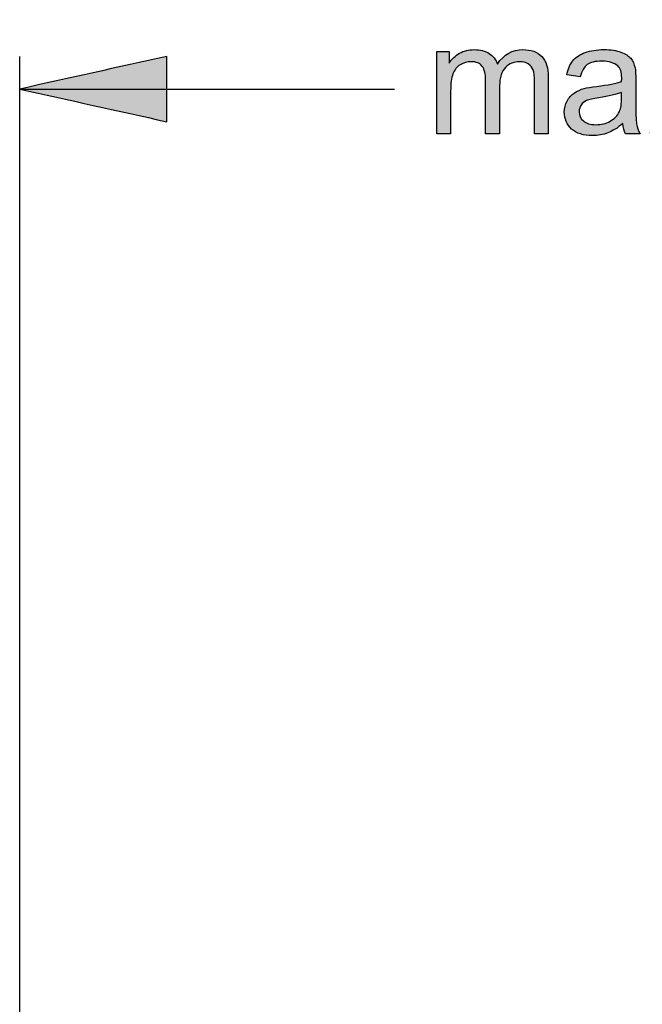
# Model space of a CAD drawing. Extents: x 57 to 161, y 92 to 216.
# Drawn here: x 117 to 134, y 189 to 216 of the extents above; entities that cross this region are included whole.
import ezdxf

# ---------------------------------------------------------------- set-up
doc = ezdxf.new("R2010")
doc.units = 0
doc.header["$MEASUREMENT"] = 0
doc.layers.add('EBENE_2', color=7, linetype='CONTINUOUS')

# ---------------------------------------------------------------- blocks, each defined once
blk = doc.blocks.new('BLOCK_2')
at = {"layer": 'EBENE_2', "color": 7}
blk.add_open_spline([(152.304, 207.872), (147.939, 206.277), (144.34, 203.194), (141.257, 199.785), (138.126, 196.322), (135.697, 192.271), (133.681, 188.078), (131.695, 183.946), (130.368, 179.458), (129.542, 174.955), (128.792, 170.866), (128.29, 166.73), (128.113, 162.574)], degree=3, knots=[0, 0, 0, 0, 1, 1, 1, 2, 2, 2, 3, 3, 3, 4, 4, 4, 4], dxfattribs=at)

msp = doc.modelspace()

# ---------------------------------------------------------------- hatches: boundary and pattern name
at = {"layer": 'EBENE_2'}
h = msp.add_hatch(color=7, dxfattribs=at)
h.dxf.hatch_style = 2
edge = h.paths.add_edge_path()
edge.add_spline(control_points=[(128.564, 212.538), (128.564, 212.538), (128.564, 213.681), (128.564, 213.681), (128.564, 213.882), (128.584, 214.036), (128.625, 214.142), (128.665, 214.249), (128.729, 214.329), (128.819, 214.385), (128.908, 214.44), (129.005, 214.468), (129.11, 214.468), (129.248, 214.468), (129.348, 214.426), (129.409, 214.343), (129.47, 214.26), (129.5, 214.136), (129.5, 213.97), (129.5, 213.97), (129.5, 212.538), (129.5, 212.538), (129.5, 212.538), (129.873, 212.538), (129.873, 212.538), (129.873, 212.538), (129.873, 213.818), (129.873, 213.818), (129.873, 214.045), (129.925, 214.21), (130.027, 214.313), (130.13, 214.416), (130.258, 214.468), (130.413, 214.468), (130.499, 214.468), (130.573, 214.448), (130.637, 214.408), (130.701, 214.368), (130.745, 214.315), (130.769, 214.249), (130.793, 214.183), (130.805, 214.076), (130.805, 213.926), (130.805, 213.926), (130.805, 212.538), (130.805, 212.538), (130.805, 212.538), (131.176, 212.538), (131.176, 212.538), (131.176, 212.538), (131.176, 214.051), (131.176, 214.051), (131.176, 214.303), (131.117, 214.489), (131, 214.61), (130.882, 214.731), (130.714, 214.791), (130.496, 214.791), (130.217, 214.791), (129.99, 214.663), (129.815, 214.405), (129.773, 214.527), (129.699, 214.622), (129.595, 214.69), (129.49, 214.758), (129.357, 214.791), (129.193, 214.791), (129.046, 214.791), (128.916, 214.759), (128.801, 214.693), (128.686, 214.627), (128.595, 214.54), (128.526, 214.432), (128.526, 214.432), (128.526, 214.741), (128.526, 214.741), (128.526, 214.741), (128.191, 214.741), (128.191, 214.741), (128.191, 214.741), (128.191, 212.538), (128.191, 212.538), (128.191, 212.538), (128.564, 212.538), (128.564, 212.538), (128.564, 212.538), (128.564, 212.538), (128.564, 212.538)], knot_values=[0, 0, 0, 0, 1, 1, 1, 2, 2, 2, 3, 3, 3, 4, 4, 4, 5, 5, 5, 6, 6, 6, 7, 7, 7, 8, 8, 8, 9, 9, 9, 10, 10, 10, 11, 11, 11, 12, 12, 12, 13, 13, 13, 14, 14, 14, 15, 15, 15, 16, 16, 16, 17, 17, 17, 18, 18, 18, 19, 19, 19, 20, 20, 20, 21, 21, 21, 22, 22, 22, 23, 23, 23, 24, 24, 24, 25, 25, 25, 26, 26, 26, 27, 27, 27, 28, 28, 28, 29, 29, 29, 29], degree=3, periodic=1)
edge = h.paths.add_edge_path()
edge.add_spline(control_points=[(133.243, 212.538), (133.243, 212.538), (133.633, 212.538), (133.633, 212.538), (133.586, 212.622), (133.555, 212.711), (133.539, 212.803), (133.523, 212.895), (133.515, 213.114), (133.515, 213.462), (133.515, 213.462), (133.515, 213.96), (133.515, 213.96), (133.515, 214.125), (133.509, 214.24), (133.497, 214.304), (133.474, 214.406), (133.436, 214.491), (133.381, 214.558), (133.325, 214.625), (133.238, 214.681), (133.12, 214.725), (133.003, 214.769), (132.85, 214.791), (132.662, 214.791), (132.473, 214.791), (132.306, 214.765), (132.162, 214.713), (132.018, 214.662), (131.909, 214.588), (131.832, 214.492), (131.757, 214.395), (131.701, 214.269), (131.668, 214.113), (131.668, 214.113), (132.033, 214.063), (132.033, 214.063), (132.074, 214.22), (132.136, 214.328), (132.22, 214.39), (132.304, 214.451), (132.432, 214.482), (132.609, 214.482), (132.796, 214.482), (132.938, 214.44), (133.033, 214.355), (133.103, 214.293), (133.14, 214.187), (133.14, 214.034), (133.14, 214.02), (133.139, 213.988), (133.137, 213.936), (132.995, 213.887), (132.773, 213.844), (132.471, 213.808), (132.323, 213.79), (132.213, 213.771), (132.139, 213.752), (132.04, 213.725), (131.95, 213.683), (131.871, 213.629), (131.791, 213.575), (131.727, 213.504), (131.679, 213.415), (131.629, 213.326), (131.605, 213.227), (131.605, 213.119), (131.605, 212.935), (131.669, 212.784), (131.799, 212.666), (131.929, 212.548), (132.115, 212.488), (132.357, 212.488), (132.503, 212.488), (132.64, 212.513), (132.769, 212.561), (132.897, 212.61), (133.03, 212.693), (133.168, 212.81), (133.179, 212.706), (133.204, 212.616), (133.243, 212.538), (133.243, 212.538), (133.243, 212.538), (133.243, 212.538), (133.243, 212.538), (133.243, 212.538), (133.243, 212.538)], knot_values=[0, 0, 0, 0, 1, 1, 1, 2, 2, 2, 3, 3, 3, 4, 4, 4, 5, 5, 5, 6, 6, 6, 7, 7, 7, 8, 8, 8, 9, 9, 9, 10, 10, 10, 11, 11, 11, 12, 12, 12, 13, 13, 13, 14, 14, 14, 15, 15, 15, 16, 16, 16, 17, 17, 17, 18, 18, 18, 19, 19, 19, 20, 20, 20, 21, 21, 21, 22, 22, 22, 23, 23, 23, 24, 24, 24, 25, 25, 25, 26, 26, 26, 27, 27, 27, 28, 28, 28, 29, 29, 29, 29], degree=3, periodic=1)
edge = h.paths.add_edge_path()
edge.add_spline(control_points=[(133.137, 213.507), (133.137, 213.343), (133.118, 213.218), (133.077, 213.134), (133.024, 213.025), (132.942, 212.938), (132.83, 212.875), (132.718, 212.812), (132.59, 212.781), (132.446, 212.781), (132.302, 212.781), (132.191, 212.814), (132.115, 212.881), (132.041, 212.947), (132.003, 213.03), (132.003, 213.13), (132.003, 213.195), (132.019, 213.254), (132.054, 213.307), (132.088, 213.36), (132.138, 213.401), (132.202, 213.428), (132.265, 213.456), (132.374, 213.481), (132.528, 213.503), (132.798, 213.542), (133.001, 213.589), (133.137, 213.644), (133.137, 213.644), (133.137, 213.507), (133.137, 213.507), (133.137, 213.507), (133.137, 213.507), (133.137, 213.507)], knot_values=[0, 0, 0, 0, 1, 1, 1, 2, 2, 2, 3, 3, 3, 4, 4, 4, 5, 5, 5, 6, 6, 6, 7, 7, 7, 8, 8, 8, 9, 9, 9, 10, 10, 10, 11, 11, 11, 11], degree=3, periodic=1)
edge = h.paths.add_edge_path()
edge.add_spline(control_points=[(134.297, 212.538), (134.297, 212.538), (134.876, 213.408), (134.876, 213.408), (134.876, 213.408), (134.996, 213.223), (134.996, 213.223), (134.996, 213.223), (135.449, 212.538), (135.449, 212.538), (135.449, 212.538), (135.907, 212.538), (135.907, 212.538), (135.907, 212.538), (135.087, 213.704), (135.087, 213.704), (135.087, 213.704), (135.849, 214.741), (135.849, 214.741), (135.849, 214.741), (135.403, 214.741), (135.403, 214.741), (135.403, 214.741), (135.032, 214.221), (135.032, 214.221), (134.98, 214.151), (134.924, 214.069), (134.863, 213.978), (134.824, 214.044), (134.774, 214.127), (134.71, 214.225), (134.71, 214.225), (134.372, 214.741), (134.372, 214.741), (134.372, 214.741), (133.905, 214.741), (133.905, 214.741), (133.905, 214.741), (134.65, 213.683), (134.65, 213.683), (134.65, 213.683), (133.845, 212.538), (133.845, 212.538), (133.845, 212.538), (134.297, 212.538), (134.297, 212.538), (134.297, 212.538), (134.297, 212.538), (134.297, 212.538)], knot_values=[0, 0, 0, 0, 1, 1, 1, 2, 2, 2, 3, 3, 3, 4, 4, 4, 5, 5, 5, 6, 6, 6, 7, 7, 7, 8, 8, 8, 9, 9, 9, 10, 10, 10, 11, 11, 11, 12, 12, 12, 13, 13, 13, 14, 14, 14, 15, 15, 15, 16, 16, 16, 16], degree=3, periodic=1)
edge = h.paths.add_edge_path()
edge.add_spline(control_points=[(137.373, 212.723), (137.549, 212.564), (137.77, 212.484), (138.037, 212.484), (138.333, 212.484), (138.578, 212.577), (138.771, 212.761), (138.965, 212.946), (139.062, 213.171), (139.062, 213.437), (139.062, 213.633), (139.012, 213.796), (138.913, 213.927), (138.813, 214.058), (138.674, 214.144), (138.494, 214.186), (138.632, 214.249), (138.736, 214.335), (138.807, 214.443), (138.877, 214.55), (138.913, 214.67), (138.913, 214.802), (138.913, 214.94), (138.876, 215.071), (138.802, 215.194), (138.728, 215.317), (138.621, 215.414), (138.481, 215.485), (138.342, 215.556), (138.189, 215.592), (138.023, 215.592), (137.782, 215.592), (137.581, 215.523), (137.419, 215.386), (137.258, 215.248), (137.153, 215.054), (137.108, 214.804), (137.108, 214.804), (137.481, 214.737), (137.481, 214.737), (137.509, 214.92), (137.571, 215.057), (137.668, 215.148), (137.765, 215.239), (137.887, 215.285), (138.031, 215.285), (138.178, 215.285), (138.298, 215.24), (138.39, 215.15), (138.483, 215.061), (138.529, 214.947), (138.529, 214.81), (138.529, 214.637), (138.465, 214.509), (138.338, 214.426), (138.211, 214.343), (138.068, 214.302), (137.908, 214.302), (137.894, 214.302), (137.874, 214.303), (137.848, 214.306), (137.848, 214.306), (137.807, 213.978), (137.807, 213.978), (137.912, 214.006), (137.999, 214.019), (138.071, 214.019), (138.243, 214.019), (138.386, 213.964), (138.498, 213.853), (138.61, 213.741), (138.667, 213.6), (138.667, 213.428), (138.667, 213.248), (138.606, 213.098), (138.485, 212.976), (138.364, 212.854), (138.215, 212.794), (138.04, 212.794), (137.892, 212.794), (137.766, 212.84), (137.663, 212.934), (137.56, 213.027), (137.487, 213.18), (137.444, 213.391), (137.444, 213.391), (137.07, 213.341), (137.07, 213.341), (137.095, 213.088), (137.197, 212.882), (137.373, 212.723), (137.373, 212.723), (137.373, 212.723), (137.373, 212.723)], knot_values=[0, 0, 0, 0, 1, 1, 1, 2, 2, 2, 3, 3, 3, 4, 4, 4, 5, 5, 5, 6, 6, 6, 7, 7, 7, 8, 8, 8, 9, 9, 9, 10, 10, 10, 11, 11, 11, 12, 12, 12, 13, 13, 13, 14, 14, 14, 15, 15, 15, 16, 16, 16, 17, 17, 17, 18, 18, 18, 19, 19, 19, 20, 20, 20, 21, 21, 21, 22, 22, 22, 23, 23, 23, 24, 24, 24, 25, 25, 25, 26, 26, 26, 27, 27, 27, 28, 28, 28, 29, 29, 29, 30, 30, 30, 31, 31, 31, 31], degree=3, periodic=1)
edge = h.paths.add_edge_path()
edge.add_spline(control_points=[(139.732, 212.802), (139.901, 212.591), (140.13, 212.487), (140.423, 212.487), (140.646, 212.487), (140.83, 212.546), (140.977, 212.666), (141.122, 212.785), (141.232, 212.955), (141.306, 213.174), (141.378, 213.393), (141.415, 213.681), (141.415, 214.038), (141.415, 214.34), (141.392, 214.579), (141.347, 214.757), (141.301, 214.935), (141.238, 215.086), (141.158, 215.209), (141.078, 215.333), (140.977, 215.428), (140.852, 215.493), (140.73, 215.559), (140.587, 215.592), (140.423, 215.592), (140.202, 215.592), (140.018, 215.533), (139.872, 215.414), (139.727, 215.295), (139.617, 215.126), (139.542, 214.907), (139.468, 214.687), (139.432, 214.398), (139.432, 214.038), (139.432, 213.467), (139.532, 213.055), (139.732, 212.802), (139.732, 212.802), (139.732, 212.802), (139.732, 212.802), (139.732, 212.802), (139.732, 212.802), (139.732, 212.802)], knot_values=[0, 0, 0, 0, 1, 1, 1, 2, 2, 2, 3, 3, 3, 4, 4, 4, 5, 5, 5, 6, 6, 6, 7, 7, 7, 8, 8, 8, 9, 9, 9, 10, 10, 10, 11, 11, 11, 12, 12, 12, 13, 13, 13, 14, 14, 14, 14], degree=3, periodic=1)
edge = h.paths.add_edge_path()
edge.add_spline(control_points=[(140.008, 215.065), (140.11, 215.21), (140.248, 215.283), (140.419, 215.283), (140.594, 215.283), (140.739, 215.201), (140.856, 215.036), (140.973, 214.871), (141.032, 214.539), (141.032, 214.038), (141.032, 213.54), (140.973, 213.208), (140.856, 213.042), (140.739, 212.877), (140.595, 212.794), (140.423, 212.794), (140.251, 212.794), (140.108, 212.876), (139.991, 213.041), (139.874, 213.207), (139.816, 213.539), (139.816, 214.038), (139.816, 214.538), (139.88, 214.88), (140.008, 215.065), (140.008, 215.065), (140.008, 215.065), (140.008, 215.065), (140.008, 215.065), (140.008, 215.065), (140.008, 215.065)], knot_values=[0, 0, 0, 0, 1, 1, 1, 2, 2, 2, 3, 3, 3, 4, 4, 4, 5, 5, 5, 6, 6, 6, 7, 7, 7, 8, 8, 8, 9, 9, 9, 10, 10, 10, 10], degree=3, periodic=1)
edge = h.paths.add_edge_path()
edge.add_spline(control_points=[(142.123, 212.684), (142.274, 212.552), (142.467, 212.487), (142.705, 212.487), (142.929, 212.487), (143.125, 212.546), (143.292, 212.667), (143.458, 212.787), (143.584, 212.963), (143.668, 213.193), (143.753, 213.423), (143.795, 213.733), (143.795, 214.121), (143.795, 214.495), (143.753, 214.78), (143.667, 214.977), (143.582, 215.174), (143.458, 215.326), (143.294, 215.433), (143.13, 215.539), (142.948, 215.592), (142.751, 215.592), (142.477, 215.592), (142.249, 215.498), (142.068, 215.31), (141.885, 215.122), (141.795, 214.874), (141.795, 214.565), (141.795, 214.267), (141.882, 214.026), (142.056, 213.843), (142.23, 213.661), (142.443, 213.57), (142.695, 213.57), (142.846, 213.57), (142.987, 213.606), (143.116, 213.68), (143.244, 213.754), (143.347, 213.851), (143.421, 213.97), (143.423, 213.936), (143.424, 213.912), (143.424, 213.895), (143.424, 213.74), (143.405, 213.588), (143.367, 213.438), (143.33, 213.289), (143.284, 213.171), (143.228, 213.083), (143.172, 212.995), (143.102, 212.925), (143.016, 212.872), (142.929, 212.82), (142.829, 212.794), (142.713, 212.794), (142.58, 212.794), (142.47, 212.831), (142.384, 212.907), (142.298, 212.984), (142.24, 213.106), (142.21, 213.275), (142.21, 213.275), (141.851, 213.242), (141.851, 213.242), (141.881, 213.002), (141.972, 212.816), (142.123, 212.684), (142.123, 212.684), (142.123, 212.684), (142.123, 212.684)], knot_values=[0, 0, 0, 0, 1, 1, 1, 2, 2, 2, 3, 3, 3, 4, 4, 4, 5, 5, 5, 6, 6, 6, 7, 7, 7, 8, 8, 8, 9, 9, 9, 10, 10, 10, 11, 11, 11, 12, 12, 12, 13, 13, 13, 14, 14, 14, 15, 15, 15, 16, 16, 16, 17, 17, 17, 18, 18, 18, 19, 19, 19, 20, 20, 20, 21, 21, 21, 22, 22, 22, 23, 23, 23, 23], degree=3, periodic=1)
edge = h.paths.add_edge_path()
edge.add_spline(control_points=[(143.213, 214.081), (143.101, 213.96), (142.959, 213.899), (142.786, 213.899), (142.615, 213.899), (142.471, 213.96), (142.354, 214.081), (142.237, 214.202), (142.178, 214.359), (142.178, 214.553), (142.178, 214.769), (142.24, 214.944), (142.363, 215.08), (142.486, 215.215), (142.63, 215.283), (142.796, 215.283), (142.957, 215.283), (143.094, 215.22), (143.209, 215.094), (143.323, 214.968), (143.38, 214.798), (143.38, 214.584), (143.38, 214.369), (143.324, 214.202), (143.213, 214.081), (143.213, 214.081), (143.213, 214.081), (143.213, 214.081)], knot_values=[0, 0, 0, 0, 1, 1, 1, 2, 2, 2, 3, 3, 3, 4, 4, 4, 5, 5, 5, 6, 6, 6, 7, 7, 7, 8, 8, 8, 9, 9, 9, 9], degree=3, periodic=1)
h = msp.add_hatch(color=7, dxfattribs=at)
h.dxf.hatch_style = 2
edge = h.paths.add_edge_path()
edge.add_spline(control_points=[(117.035, 213.735), (118.347, 214.026), (119.658, 214.318), (120.97, 214.609), (120.97, 214.609), (120.97, 212.86), (120.97, 212.86), (119.658, 213.152), (118.347, 213.444), (117.035, 213.735)], knot_values=[0, 0, 0, 0, 0.352778, 0.352778, 0.352778, 0.705556, 0.705556, 0.705556, 1.058334, 1.058334, 1.058334, 1.058334], degree=3, periodic=0)
edge.add_line((117.035, 213.735), (117.035, 213.735))

# ---------------------------------------------------------------- linework, layer by layer
at = {"layer": 'EBENE_2', "color": 7}
for points in [[(117.035, 163.012), (117.035, 214.61)], [(117.035, 213.735)], [(117.035, 213.735), (127.062, 213.735)]]:
    msp.add_lwpolyline(points, dxfattribs=at)
at = {"layer": 'EBENE_2'}
for points, knots in [([(117.035, 213.735), (118.347, 214.026), (119.658, 214.318), (120.97, 214.609), (120.97, 214.609), (120.97, 212.86), (120.97, 212.86), (119.658, 213.152), (118.347, 213.444), (117.035, 213.735)], [0, 0, 0, 0, 1, 1, 1, 2, 2, 2, 3, 3, 3, 3]), ([(128.564, 212.538), (128.564, 212.538), (128.564, 213.681), (128.564, 213.681), (128.564, 213.882), (128.584, 214.036), (128.625, 214.142), (128.665, 214.249), (128.729, 214.329), (128.819, 214.385), (128.908, 214.44), (129.005, 214.468), (129.11, 214.468), (129.248, 214.468), (129.348, 214.426), (129.409, 214.343), (129.47, 214.26), (129.5, 214.136), (129.5, 213.97), (129.5, 213.97), (129.5, 212.538), (129.5, 212.538), (129.5, 212.538), (129.873, 212.538), (129.873, 212.538), (129.873, 212.538), (129.873, 213.818), (129.873, 213.818), (129.873, 214.045), (129.925, 214.21), (130.027, 214.313), (130.13, 214.416), (130.258, 214.468), (130.413, 214.468), (130.499, 214.468), (130.573, 214.448), (130.637, 214.408), (130.701, 214.368), (130.745, 214.315), (130.769, 214.249), (130.793, 214.183), (130.805, 214.076), (130.805, 213.926), (130.805, 213.926), (130.805, 212.538), (130.805, 212.538), (130.805, 212.538), (131.176, 212.538), (131.176, 212.538), (131.176, 212.538), (131.176, 214.051), (131.176, 214.051), (131.176, 214.303), (131.117, 214.489), (131, 214.61), (130.882, 214.731), (130.714, 214.791), (130.496, 214.791), (130.217, 214.791), (129.99, 214.663), (129.815, 214.405), (129.773, 214.527), (129.699, 214.622), (129.595, 214.69), (129.49, 214.758), (129.357, 214.791), (129.193, 214.791), (129.046, 214.791), (128.916, 214.759), (128.801, 214.693), (128.686, 214.627), (128.595, 214.54), (128.526, 214.432), (128.526, 214.432), (128.526, 214.741), (128.526, 214.741), (128.526, 214.741), (128.191, 214.741), (128.191, 214.741), (128.191, 214.741), (128.191, 212.538), (128.191, 212.538), (128.191, 212.538), (128.564, 212.538), (128.564, 212.538), (128.564, 212.538), (128.564, 212.538), (128.564, 212.538)], [0, 0, 0, 0, 1, 1, 1, 2, 2, 2, 3, 3, 3, 4, 4, 4, 5, 5, 5, 6, 6, 6, 7, 7, 7, 8, 8, 8, 9, 9, 9, 10, 10, 10, 11, 11, 11, 12, 12, 12, 13, 13, 13, 14, 14, 14, 15, 15, 15, 16, 16, 16, 17, 17, 17, 18, 18, 18, 19, 19, 19, 20, 20, 20, 21, 21, 21, 22, 22, 22, 23, 23, 23, 24, 24, 24, 25, 25, 25, 26, 26, 26, 27, 27, 27, 28, 28, 28, 29, 29, 29, 29]), ([(133.243, 212.538), (133.243, 212.538), (133.633, 212.538), (133.633, 212.538), (133.586, 212.622), (133.555, 212.711), (133.539, 212.803), (133.523, 212.895), (133.515, 213.114), (133.515, 213.462), (133.515, 213.462), (133.515, 213.96), (133.515, 213.96), (133.515, 214.125), (133.509, 214.24), (133.497, 214.304), (133.474, 214.406), (133.436, 214.491), (133.381, 214.558), (133.325, 214.625), (133.238, 214.681), (133.12, 214.725), (133.003, 214.769), (132.85, 214.791), (132.662, 214.791), (132.473, 214.791), (132.306, 214.765), (132.162, 214.713), (132.018, 214.662), (131.909, 214.588), (131.832, 214.492), (131.757, 214.395), (131.701, 214.269), (131.668, 214.113), (131.668, 214.113), (132.033, 214.063), (132.033, 214.063), (132.074, 214.22), (132.136, 214.328), (132.22, 214.39), (132.304, 214.451), (132.432, 214.482), (132.609, 214.482), (132.796, 214.482), (132.938, 214.44), (133.033, 214.355), (133.103, 214.293), (133.14, 214.187), (133.14, 214.034), (133.14, 214.02), (133.139, 213.988), (133.137, 213.936), (132.995, 213.887), (132.773, 213.844), (132.471, 213.808), (132.323, 213.79), (132.213, 213.771), (132.139, 213.752), (132.04, 213.725), (131.95, 213.683), (131.871, 213.629), (131.791, 213.575), (131.727, 213.504), (131.679, 213.415), (131.629, 213.326), (131.605, 213.227), (131.605, 213.119), (131.605, 212.935), (131.669, 212.784), (131.799, 212.666), (131.929, 212.548), (132.115, 212.488), (132.357, 212.488), (132.503, 212.488), (132.64, 212.513), (132.769, 212.561), (132.897, 212.61), (133.03, 212.693), (133.168, 212.81), (133.179, 212.706), (133.204, 212.616), (133.243, 212.538), (133.243, 212.538), (133.243, 212.538), (133.243, 212.538), (133.243, 212.538), (133.243, 212.538), (133.243, 212.538)], [0, 0, 0, 0, 1, 1, 1, 2, 2, 2, 3, 3, 3, 4, 4, 4, 5, 5, 5, 6, 6, 6, 7, 7, 7, 8, 8, 8, 9, 9, 9, 10, 10, 10, 11, 11, 11, 12, 12, 12, 13, 13, 13, 14, 14, 14, 15, 15, 15, 16, 16, 16, 17, 17, 17, 18, 18, 18, 19, 19, 19, 20, 20, 20, 21, 21, 21, 22, 22, 22, 23, 23, 23, 24, 24, 24, 25, 25, 25, 26, 26, 26, 27, 27, 27, 28, 28, 28, 29, 29, 29, 29]), ([(133.137, 213.507), (133.137, 213.343), (133.118, 213.218), (133.077, 213.134), (133.024, 213.025), (132.942, 212.938), (132.83, 212.875), (132.718, 212.812), (132.59, 212.781), (132.446, 212.781), (132.302, 212.781), (132.191, 212.814), (132.115, 212.881), (132.041, 212.947), (132.003, 213.03), (132.003, 213.13), (132.003, 213.195), (132.019, 213.254), (132.054, 213.307), (132.088, 213.36), (132.138, 213.401), (132.202, 213.428), (132.265, 213.456), (132.374, 213.481), (132.528, 213.503), (132.798, 213.542), (133.001, 213.589), (133.137, 213.644), (133.137, 213.644), (133.137, 213.507), (133.137, 213.507), (133.137, 213.507), (133.137, 213.507), (133.137, 213.507)], [0, 0, 0, 0, 1, 1, 1, 2, 2, 2, 3, 3, 3, 4, 4, 4, 5, 5, 5, 6, 6, 6, 7, 7, 7, 8, 8, 8, 9, 9, 9, 10, 10, 10, 11, 11, 11, 11])]:
    msp.add_open_spline(points, degree=3, knots=knots, dxfattribs=at)
at = {"layer": 'EBENE_2', "color": 7}
msp.add_open_spline([(117.035, 213.735), (118.347, 214.026), (119.658, 214.318), (120.97, 214.609), (120.97, 214.609), (120.97, 212.86), (120.97, 212.86), (119.658, 213.152), (118.347, 213.444), (117.035, 213.735)], degree=3, knots=[0, 0, 0, 0, 1, 1, 1, 2, 2, 2, 3, 3, 3, 3], dxfattribs=at)

# ---------------------------------------------------------------- block references
at = {"layer": 'EBENE_2'}
msp.add_blockref('BLOCK_2', (0, 0), dxfattribs=at)

doc.saveas('drawing.dxf')
